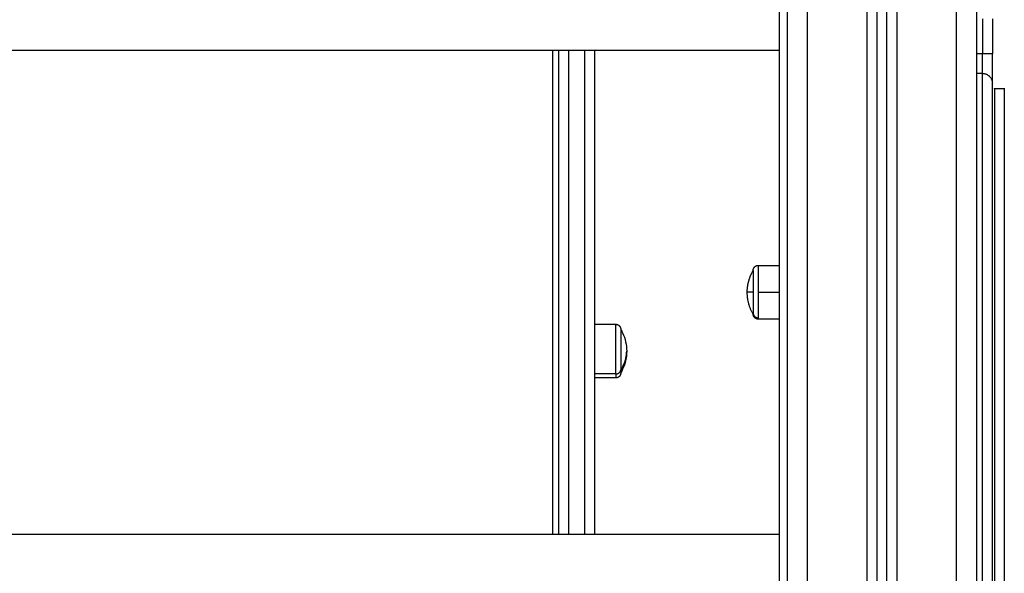
# Model space of a CAD drawing. Units: millimetres. Extents: x 1945.5 to 1961.8, y 8029.5 to 8043.8.
# Drawn here: x 1960 to 1960.5, y 8038.2 to 8038.5 of the extents above; entities that cross this region are included whole.
import ezdxf

# ---------------------------------------------------------------- set-up
doc = ezdxf.new("R2010")
doc.units = ezdxf.units.MM
doc.layers.add('Make2D$Visible$Curves', color=7, linetype='Continuous')
doc.layers.add('Make2D$Visible$Tangents', color=8, linetype='Continuous')

# ---------------------------------------------------------------- blocks, each defined once
blk = doc.blocks.new('OPSHA_S156')
at = {"layer": 'Make2D$Visible$Curves', "color": 0, "lineweight": -3}
for points in [[(1955.66562, 8053.18669), (1955.66562, 8052.13669), (1955.66562, 8051.08669)], [(1955.57062, 8051.08669), (1955.57062, 8052.07609), (1955.57062, 8053.06548)], [(1955.61562, 8053.02514), (1955.61562, 8052.05592), (1955.61562, 8051.08669)], [(1955.62062, 8051.08669), (1955.62062, 8052.0557), (1955.62062, 8053.02471)], [(1955.56662, 8051.38169), (1955.56662, 8051.72669), (1955.56662, 8052.07169)], [(1955.67362, 8051.72919), (1955.67362, 8051.72038), (1955.67362, 8051.71157)], [(1955.56662, 8051.71324), (1955.17062, 8051.71324), (1954.77462, 8051.71324)], [(1955.67462, 8051.69419), (1955.67712, 8051.69419), (1955.67962, 8051.69419)], [(1955.55592, 8051.60519), (1955.56127, 8051.60519), (1955.56662, 8051.60519)], [(1955.56662, 8051.57819), (1955.56127, 8051.57819), (1955.55592, 8051.57819)], [(1955.47362, 8051.57562), (1955.47897, 8051.57562), (1955.48432, 8051.57562)], [(1955.48432, 8051.54862), (1955.47897, 8051.54862), (1955.47362, 8051.54862)], [(1954.77462, 8051.47014), (1955.17062, 8051.47014), (1955.56662, 8051.47014)]]:
    blk.add_open_spline(points, degree=2, dxfattribs=at)
for points, weights in [([(1955.45262, 8051.71324), (1955.45262, 8051.58422), (1955.45262, 8051.47014)], [0.993193697619, 0.992735339371, 0.994444564606]), ([(1955.45562, 8051.71324), (1955.45562, 8051.58422), (1955.45562, 8051.47014)], [0.993193697619, 0.992735339371, 0.994444564606]), ([(1955.47362, 8051.71324), (1955.47362, 8051.5864), (1955.47362, 8051.47014)], [0.995605301839, 0.995279343475, 0.996210500583]), ([(1955.67362, 8051.69674), (1955.67362, 8051.69866), (1955.67362, 8051.71157)], [1, 0.757936728873, 1]), ([(1955.55342, 8051.60269), (1955.55342, 8051.60269), (1955.55342, 8051.59169)], [1, 0.707106781187, 1]), ([(1955.55342, 8051.58069), (1955.55042, 8051.58578), (1955.55042, 8051.59169)], [1, 0.964763821238, 1]), ([(1955.55342, 8051.59169), (1955.55342, 8051.5837), (1955.55342, 8051.58123)], [1, 0.809016994375, 1]), ([(1955.55342, 8051.58123), (1955.55342, 8051.58069), (1955.55342, 8051.58069)], [1, 0.9633681757, 0.95135967021]), ([(1955.48682, 8051.55276), (1955.48682, 8051.55112), (1955.48682, 8051.55112)], [1, 0.961860756799, 1])]:
    blk.add_rational_spline(points, weights, degree=2, dxfattribs=at)
for points, weights, degree, knots in [([(1955.67362, 8051.3988), (1955.67362, 8051.49743), (1955.67362, 8051.58919), (1955.67362, 8051.68096), (1955.67362, 8051.69674)], [1, 0.900945590154, 1, 0.900945590154, 1], 2, [0, 0, 0, 197.495042, 197.495042, 394.990083, 394.990083, 394.990083]), ([(1955.67462, 8051.69419), (1955.67462, 8051.69419), (1955.67462, 8051.47919), (1955.67462, 8051.26419), (1955.67462, 8051.26419)], [1, 0.707106781187, 1, 0.707106781187, 1], 2, [337.72121, 337.72121, 337.72121, 675.442421, 675.442421, 1013.163631, 1013.163631, 1013.163631]), ([(1955.67962, 8051.69419), (1955.67962, 8051.69419), (1955.67962, 8051.47919), (1955.67962, 8051.26419), (1955.67962, 8051.26419)], [1, 0.707106781187, 1, 0.707106781187, 1], 2, [337.72121, 337.72121, 337.72121, 675.442421, 675.442421, 1013.163631, 1013.163631, 1013.163631]), ([(1955.55042, 8051.59169), (1955.55042, 8051.59201), (1955.55043, 8051.59233), (1955.55044, 8051.59264), (1955.5506, 8051.59621), (1955.55161, 8051.59962), (1955.55342, 8051.60269)], [0.994616694911, 0.994616694911, 0.994616694911, 0.994616694911, 0.976672344616, 0.978466779645, 1], 3, [-0.952714, -0.952714, -0.952714, -0.952714, 0, 0, 0, 10.690373, 10.690373, 10.690373, 10.690373]), ([(1955.55342, 8051.60269), (1955.55342, 8051.60271), (1955.55342, 8051.60275), (1955.55342, 8051.60279), (1955.55342, 8051.60282), (1955.55343, 8051.60289), (1955.55343, 8051.60294), (1955.55345, 8051.60304), (1955.55345, 8051.6031), (1955.55349, 8051.60331), (1955.55354, 8051.60346), (1955.55372, 8051.60393), (1955.55391, 8051.60422), (1955.55415, 8051.60446), (1955.55464, 8051.60495), (1955.55527, 8051.60519), (1955.55592, 8051.60519)], [1, 1, 1, 1, 1, 1, 1, 1, 1, 1, 1, 1, 1, 1, 1, 1.05719095842, 1.17157287525], 3, [0, 0, 0, 0, 0.056502, 0.056502, 0.131842, 0.131842, 0.286022, 0.286022, 0.443517, 0.443517, 0.934381, 0.934381, 1.971416, 1.971416, 1.971416, 3.985776, 3.985776, 3.985776, 3.985776]), ([(1955.55592, 8051.57819), (1955.55527, 8051.57819), (1955.55464, 8051.57844), (1955.55415, 8051.57892), (1955.55391, 8051.57917), (1955.55372, 8051.57945), (1955.55354, 8051.57992), (1955.55349, 8051.58008), (1955.55345, 8051.58029), (1955.55345, 8051.58034), (1955.55343, 8051.58044), (1955.55343, 8051.58049), (1955.55342, 8051.58057), (1955.55342, 8051.58059), (1955.55342, 8051.58064), (1955.55342, 8051.58067), (1955.55342, 8051.58069)], [0.902750339224, 0.814613855011, 0.770545612904, 0.770545612904, 0.770545612904, 0.770545612904, 0.770545612904, 0.770545612904, 0.770545612904, 0.770545612904, 0.770545612904, 0.770545612904, 0.770545612904, 0.770545612904, 0.770545612904, 0.770545612904, 0.770545612904], 3, [0, 0, 0, 0, 2.01436, 2.01436, 2.01436, 3.051395, 3.051395, 3.542259, 3.542259, 3.699755, 3.699755, 3.853934, 3.853934, 3.929274, 3.929274, 3.985776, 3.985776, 3.985776, 3.985776]), ([(1955.48432, 8051.57562), (1955.48497, 8051.57562), (1955.4856, 8051.57537), (1955.48609, 8051.57488), (1955.48633, 8051.57464), (1955.48652, 8051.57435), (1955.4867, 8051.57389), (1955.48675, 8051.57373), (1955.48678, 8051.57352), (1955.48679, 8051.57347), (1955.48681, 8051.57337), (1955.48681, 8051.57331), (1955.48681, 8051.57324), (1955.48682, 8051.57321), (1955.48682, 8051.57317), (1955.48682, 8051.57313), (1955.48682, 8051.57312)], [0.865067764398, 0.780610270396, 0.738381523395, 0.738381523395, 0.738381523395, 0.738381523395, 0.738381523395, 0.738381523395, 0.738381523395, 0.738381523395, 0.738381523395, 0.738381523395, 0.738381523395, 0.738381523395, 0.738381523395, 0.738381523395, 0.738381523395], 3, [0, 0, 0, 0, 2.01436, 2.01436, 2.01436, 3.051395, 3.051395, 3.542259, 3.542259, 3.699755, 3.699755, 3.853934, 3.853934, 3.929274, 3.929274, 3.985776, 3.985776, 3.985776, 3.985776]), ([(1955.48682, 8051.57312), (1955.48682, 8051.57312), (1955.48682, 8051.56512), (1955.48682, 8051.55713), (1955.48682, 8051.55276)], [1, 0.79797855497, 1, 0.79797855497, 1], 2, [-28.461957, -28.461957, -28.461957, -14.230978, -14.230978, 0, 0, 0]), ([(1955.48682, 8051.55112), (1955.48682, 8051.5511), (1955.48682, 8051.55106), (1955.48682, 8051.55102), (1955.48681, 8051.55099), (1955.48681, 8051.55092), (1955.48681, 8051.55086), (1955.48679, 8051.55076), (1955.48678, 8051.55071), (1955.48675, 8051.5505), (1955.4867, 8051.55035), (1955.48652, 8051.54988), (1955.48633, 8051.54959), (1955.48609, 8051.54935), (1955.4856, 8051.54886), (1955.48497, 8051.54862), (1955.48432, 8051.54862)], [1, 1, 1, 1, 1, 1, 1, 1, 1, 1, 1, 1, 1, 1, 1, 1.05719095842, 1.17157287525], 3, [0, 0, 0, 0, 0.056502, 0.056502, 0.131842, 0.131842, 0.286022, 0.286022, 0.443517, 0.443517, 0.934381, 0.934381, 1.971416, 1.971416, 1.971416, 3.985776, 3.985776, 3.985776, 3.985776])]:
    blk.add_rational_spline(points, weights, degree=degree, knots=knots, dxfattribs=at)
for points, knots in [([(1955.48682, 8051.57312), (1955.48717, 8051.57251), (1955.4875, 8051.57189), (1955.48779, 8051.57126), (1955.48913, 8051.5684), (1955.48982, 8051.56527), (1955.48982, 8051.56212)], [22.60471, 22.60471, 22.60471, 22.60471, 24.70934, 24.70934, 24.70934, 34.224773, 34.224773, 34.224773, 34.224773]), ([(1955.48982, 8051.56212), (1955.48982, 8051.55896), (1955.48913, 8051.55584), (1955.48779, 8051.55297), (1955.4875, 8051.55234), (1955.48717, 8051.55172), (1955.48682, 8051.55112)], [34.224773, 34.224773, 34.224773, 34.224773, 43.740207, 43.740207, 43.740207, 45.844837, 45.844837, 45.844837, 45.844837])]:
    blk.add_open_spline(points, degree=3, knots=knots, dxfattribs=at)
at = {"layer": 'Make2D$Visible$Tangents', "color": 0, "lineweight": -3}
for points in [[(1955.65562, 8051.08669), (1955.65562, 8052.06237), (1955.65562, 8053.03804)], [(1955.58062, 8053.0329), (1955.58062, 8052.0598), (1955.58062, 8051.08669)], [(1955.61062, 8051.08669), (1955.61062, 8052.05613), (1955.61062, 8053.02557)], [(1955.62562, 8053.02428), (1955.62562, 8052.05549), (1955.62562, 8051.08669)], [(1955.66862, 8051.72919), (1955.66862, 8051.72038), (1955.66862, 8051.71157)], [(1955.66862, 8051.71157), (1955.66712, 8051.71157), (1955.66562, 8051.71157)], [(1955.66862, 8051.70168), (1955.66712, 8051.70168), (1955.66562, 8051.70168)], [(1955.55592, 8051.59169), (1955.56127, 8051.59169), (1955.56662, 8051.59169)], [(1955.48432, 8051.55064), (1955.47897, 8051.55064), (1955.47362, 8051.55064)]]:
    blk.add_open_spline(points, degree=2, dxfattribs=at)
for points, weights in [([(1955.46062, 8051.71324), (1955.46062, 8051.58642), (1955.46062, 8051.47014)], [0.995615186702, 0.995271432407, 0.996178969775]), ([(1955.46862, 8051.71324), (1955.46862, 8051.58642), (1955.46862, 8051.47014)], [0.995615186702, 0.995271432407, 0.996178969775]), ([(1955.66862, 8051.70168), (1955.66862, 8051.70296), (1955.66862, 8051.71157)], [1, 0.757936728974, 1]), ([(1955.67362, 8051.71157), (1955.67362, 8051.71157), (1955.66862, 8051.71157)], [1, 0.707106781187, 1]), ([(1955.66862, 8051.70168), (1955.67362, 8051.70168), (1955.67362, 8051.69674)], [1, 0.707106781186, 1]), ([(1955.55592, 8051.60519), (1955.55592, 8051.60519), (1955.55592, 8051.59169)], [1, 0.707106781187, 1]), ([(1955.55342, 8051.59169), (1955.55042, 8051.59169), (1955.55042, 8051.59169)], [1, 0.964763821238, 1]), ([(1955.55592, 8051.59169), (1955.55592, 8051.58188), (1955.55592, 8051.57885)], [1, 0.809016994375, 1]), ([(1955.55342, 8051.58123), (1955.55342, 8051.57885), (1955.55592, 8051.57885)], [1, 0.707106781187, 1]), ([(1955.55592, 8051.57885), (1955.55592, 8051.57819), (1955.55592, 8051.57819)], [1, 0.987688340595, 1]), ([(1955.48682, 8051.55276), (1955.48982, 8051.55709), (1955.48982, 8051.56212)], [1, 0.964763821238, 1]), ([(1955.48432, 8051.55064), (1955.48682, 8051.55064), (1955.48682, 8051.55276)], [1, 0.707106781187, 1]), ([(1955.48432, 8051.55064), (1955.48432, 8051.54862), (1955.48432, 8051.54862)], [1, 0.961860756799, 1])]:
    blk.add_rational_spline(points, weights, degree=2, dxfattribs=at)
for points, weights, knots in [([(1955.66862, 8051.39697), (1955.66862, 8051.49784), (1955.66862, 8051.59169), (1955.66862, 8051.68554), (1955.66862, 8051.70168)], [1, 0.900945590157, 1, 0.900945590157, 1], [0, 0, 0, 197.495042, 197.495042, 394.990083, 394.990083, 394.990083]), ([(1955.48432, 8051.55064), (1955.48432, 8051.556), (1955.48432, 8051.56581), (1955.48432, 8051.57562), (1955.48432, 8051.57562)], [1, 0.79797855497, 1, 0.79797855497, 1], [0, 0, 0, 17.465292, 17.465292, 34.930583, 34.930583, 34.930583])]:
    blk.add_rational_spline(points, weights, degree=2, knots=knots, dxfattribs=at)

msp = doc.modelspace()

# ---------------------------------------------------------------- block references
msp.add_blockref('OPSHA_S156', (4.79205, -13.26019))

doc.saveas('drawing.dxf')
